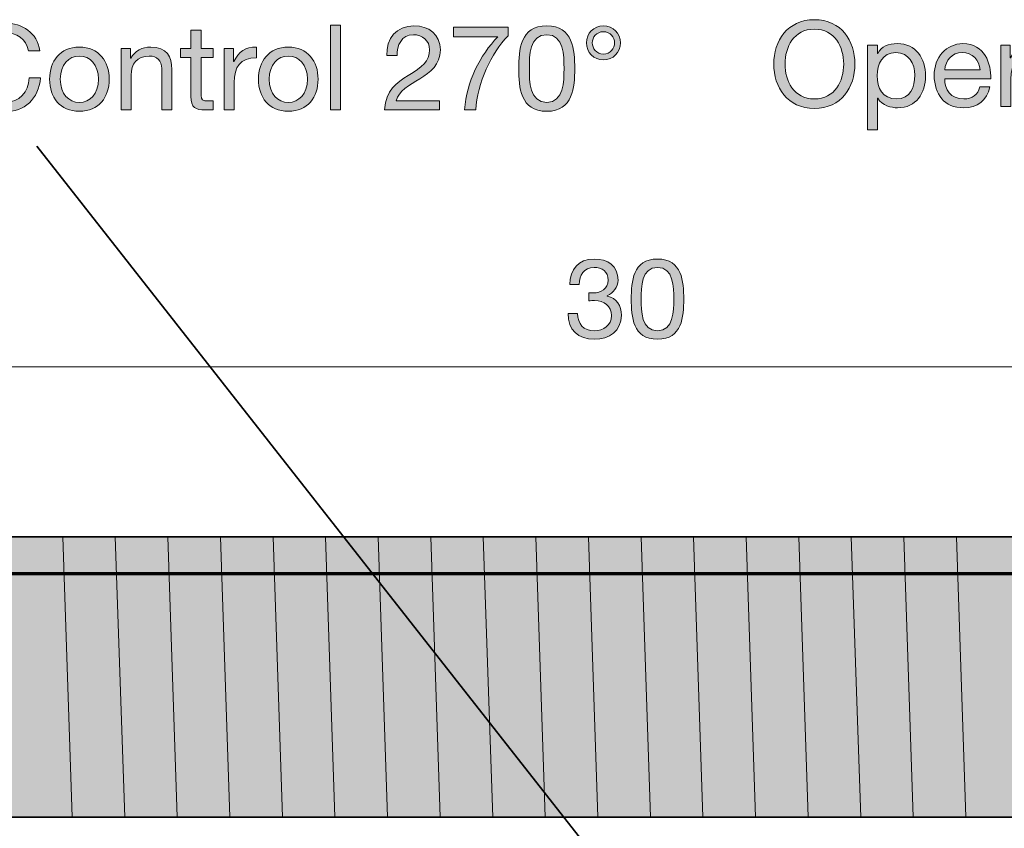
# Model space of a CAD drawing. Units: inches. Extents: x -112 to 346, y -198 to 91.
# Drawn here: x -36 to 57, y -97 to -20 of the extents above; entities that cross this region are included whole.
import ezdxf

# ---------------------------------------------------------------- set-up
doc = ezdxf.new("R2010")
doc.units = ezdxf.units.IN
doc.header["$MEASUREMENT"] = 0
doc.layers.add('rentegning', color=7, linetype='Continuous')
doc.layers.add('tal og tekst', color=7, linetype='Continuous')

# ---------------------------------------------------------------- blocks, each defined once
blk = doc.blocks.new('block 26')
at = {"layer": 'rentegning', "true_color": 0x231f20}
h = blk.add_hatch(color=250, dxfattribs=at)
h.dxf.hatch_style = 2
h.paths.add_polyline_path([(88.852, -51.719), (91.899, -53.477), (88.852, -55.236)])
at = {"layer": 'rentegning', "lineweight": 0}
blk.add_lwpolyline([(88.852, -51.719), (91.899, -53.477), (88.852, -55.236), (88.852, -51.719)], dxfattribs=at)
blk = doc.blocks.new('block 27')
at = {"layer": 'rentegning', "true_color": 0x231f20}
h = blk.add_hatch(color=250, dxfattribs=at)
h.dxf.hatch_style = 2
h.paths.add_polyline_path([(-55.473, -51.719), (-58.52, -53.477), (-55.473, -55.236)])
at = {"layer": 'rentegning', "lineweight": 0}
blk.add_lwpolyline([(-55.473, -51.719), (-58.52, -53.477), (-55.473, -55.236), (-55.473, -51.719)], dxfattribs=at)
blk = doc.blocks.new('block 25')
at = {"layer": 'rentegning', "color": 250, "lineweight": 18, "true_color": 0x231f20}
blk.add_lwpolyline([(89.367, -53.468), (-55.988, -53.468)], dxfattribs=at)
at = {"layer": 'rentegning'}
for name in ['block 27', 'block 26']:
    blk.add_blockref(name, (0, 0), dxfattribs=at)
blk = doc.blocks.new('block 24')
at = {"layer": 'rentegning'}
blk.add_blockref('block 25', (0, 0), dxfattribs=at)
blk = doc.blocks.new('block 54')
at = {"layer": 'rentegning', "color": 250, "lineweight": 18, "true_color": 0x231f20}
for points in [[(-32.379, -69.638), (-31.485, -96.308)], [(-27.379, -69.638), (-26.484, -96.308)], [(-22.378, -69.638), (-21.485, -96.309)], [(-17.378, -69.638), (-16.484, -96.308)], [(-12.378, -69.638), (-11.484, -96.309)], [(-7.378, -69.638), (-6.484, -96.308)], [(-2.378, -69.638), (-1.484, -96.308)], [(2.622, -69.638), (3.516, -96.308)], [(7.622, -69.638), (8.516, -96.308)], [(12.622, -69.638), (13.516, -96.309)], [(17.622, -69.638), (18.516, -96.309)], [(22.622, -69.638), (23.516, -96.308)], [(27.622, -69.638), (28.516, -96.308)], [(32.622, -69.638), (33.516, -96.308)], [(37.622, -69.638), (38.516, -96.309)], [(42.622, -69.638), (43.516, -96.308)], [(47.622, -69.638), (48.516, -96.309)], [(52.622, -69.638), (53.516, -96.309)]]:
    blk.add_lwpolyline(points, dxfattribs=at)
blk = doc.blocks.new('block 78')
at = {"layer": 'rentegning', "true_color": 0x231f20}
h = blk.add_hatch(color=250, dxfattribs=at)
h.dxf.hatch_style = 2
h.paths.add_polyline_path([(19.918, -106.453), (24.814, -108.419), (24.069, -103.195)])
at = {"layer": 'rentegning', "lineweight": 0}
blk.add_lwpolyline([(19.918, -106.453), (24.814, -108.419), (24.069, -103.195), (19.918, -106.453)], dxfattribs=at)
blk = doc.blocks.new('block 77')
at = {"layer": 'rentegning', "color": 250, "lineweight": 35, "true_color": 0x231f20}
blk.add_lwpolyline([(-34.826, -32.451), (22.459, -105.441)], dxfattribs=at)
at = {"layer": 'rentegning'}
blk.add_blockref('block 78', (0, 0), dxfattribs=at)
blk = doc.blocks.new('block 76')
at = {"layer": 'rentegning'}
blk.add_blockref('block 77', (0, 0), dxfattribs=at)
blk = doc.blocks.new('block 80')
at = {"layer": 'tal og tekst', "true_color": 0x231f20}
h = blk.add_hatch(color=250, dxfattribs=at)
h.dxf.hatch_style = 2
edge = h.paths.add_edge_path()
edge.add_spline(control_points=[(17.668, -46.418), (17.805, -46.428), (17.932, -46.428), (18.06, -46.428), (18.821, -46.428), (19.488, -46.015), (19.488, -45.201), (19.488, -44.417), (18.917, -43.994), (18.155, -43.994), (17.171, -43.994), (16.747, -44.746), (16.737, -45.624), (16.737, -45.624), (15.837, -45.624), (15.837, -45.624), (15.89, -44.195), (16.652, -43.2), (18.155, -43.2), (19.456, -43.2), (20.441, -43.825), (20.441, -45.211), (20.441, -45.867), (19.975, -46.439), (19.403, -46.703), (19.403, -46.703), (19.403, -46.724), (19.403, -46.724), (20.314, -46.926), (20.758, -47.645), (20.758, -48.545), (20.758, -50.048), (19.583, -50.831), (18.176, -50.831), (16.652, -50.831), (15.647, -49.931), (15.678, -48.386), (15.678, -48.386), (16.578, -48.386), (16.578, -48.386), (16.61, -49.36), (17.149, -50.037), (18.176, -50.037), (19.054, -50.037), (19.806, -49.497), (19.806, -48.587), (19.806, -47.645), (19.097, -47.148), (18.208, -47.148), (18.028, -47.148), (17.837, -47.158), (17.668, -47.18), (17.668, -47.18), (17.668, -46.418), (17.668, -46.418)], knot_values=[0, 0, 0, 0, 1, 1, 1, 2, 2, 2, 3, 3, 3, 4, 4, 4, 5, 5, 5, 6, 6, 6, 7, 7, 7, 8, 8, 8, 9, 9, 9, 10, 10, 10, 11, 11, 11, 12, 12, 12, 13, 13, 13, 14, 14, 14, 15, 15, 15, 16, 16, 16, 17, 17, 17, 18, 18, 18, 18], degree=3, periodic=1)
h = blk.add_hatch(color=250, dxfattribs=at)
h.dxf.hatch_style = 2
edge = h.paths.add_edge_path()
edge.add_spline(control_points=[(24.187, -43.2), (26.537, -43.2), (26.685, -45.359), (26.685, -47.021), (26.685, -48.672), (26.537, -50.831), (24.187, -50.831), (21.838, -50.831), (21.69, -48.672), (21.69, -47.021), (21.69, -45.359), (21.838, -43.2), (24.187, -43.2)], knot_values=[0, 0, 0, 0, 1, 1, 1, 2, 2, 2, 3, 3, 3, 4, 4, 4, 4], degree=3, periodic=1)
edge = h.paths.add_edge_path()
edge.add_spline(control_points=[(24.187, -50.037), (25.722, -50.037), (25.732, -48.132), (25.732, -47.01), (25.732, -45.899), (25.722, -43.994), (24.187, -43.994), (22.653, -43.994), (22.642, -45.899), (22.642, -47.01), (22.642, -48.132), (22.653, -50.037), (24.187, -50.037)], knot_values=[0, 0, 0, 0, 1, 1, 1, 2, 2, 2, 3, 3, 3, 4, 4, 4, 4], degree=3, periodic=1)
at = {"layer": 'tal og tekst', "lineweight": 0}
for points, knots in [([(17.668, -46.418), (17.805, -46.428), (17.932, -46.428), (18.06, -46.428), (18.821, -46.428), (19.488, -46.015), (19.488, -45.201), (19.488, -44.417), (18.917, -43.994), (18.155, -43.994), (17.171, -43.994), (16.747, -44.746), (16.737, -45.624), (16.737, -45.624), (15.837, -45.624), (15.837, -45.624), (15.89, -44.195), (16.652, -43.2), (18.155, -43.2), (19.456, -43.2), (20.441, -43.825), (20.441, -45.211), (20.441, -45.867), (19.975, -46.439), (19.403, -46.703), (19.403, -46.703), (19.403, -46.724), (19.403, -46.724), (20.314, -46.926), (20.758, -47.645), (20.758, -48.545), (20.758, -50.048), (19.583, -50.831), (18.176, -50.831), (16.652, -50.831), (15.647, -49.931), (15.678, -48.386), (15.678, -48.386), (16.578, -48.386), (16.578, -48.386), (16.61, -49.36), (17.149, -50.037), (18.176, -50.037), (19.054, -50.037), (19.806, -49.497), (19.806, -48.587), (19.806, -47.645), (19.097, -47.148), (18.208, -47.148), (18.028, -47.148), (17.837, -47.158), (17.668, -47.18), (17.668, -47.18), (17.668, -46.418), (17.668, -46.418)], [0, 0, 0, 0, 1, 1, 1, 2, 2, 2, 3, 3, 3, 4, 4, 4, 5, 5, 5, 6, 6, 6, 7, 7, 7, 8, 8, 8, 9, 9, 9, 10, 10, 10, 11, 11, 11, 12, 12, 12, 13, 13, 13, 14, 14, 14, 15, 15, 15, 16, 16, 16, 17, 17, 17, 18, 18, 18, 18]), ([(24.187, -43.2), (26.537, -43.2), (26.685, -45.359), (26.685, -47.021), (26.685, -48.672), (26.537, -50.831), (24.187, -50.831), (21.838, -50.831), (21.69, -48.672), (21.69, -47.021), (21.69, -45.359), (21.838, -43.2), (24.187, -43.2)], [0, 0, 0, 0, 1, 1, 1, 2, 2, 2, 3, 3, 3, 4, 4, 4, 4]), ([(24.187, -50.037), (25.722, -50.037), (25.732, -48.132), (25.732, -47.01), (25.732, -45.899), (25.722, -43.994), (24.187, -43.994), (22.653, -43.994), (22.642, -45.899), (22.642, -47.01), (22.642, -48.132), (22.653, -50.037), (24.187, -50.037)], [0, 0, 0, 0, 1, 1, 1, 2, 2, 2, 3, 3, 3, 4, 4, 4, 4])]:
    blk.add_open_spline(points, degree=3, knots=knots, dxfattribs=at)
blk = doc.blocks.new('block 93')
at = {"layer": 'tal og tekst', "true_color": 0x231f20}
h = blk.add_hatch(color=250, dxfattribs=at)
h.dxf.hatch_style = 2
edge = h.paths.add_edge_path()
edge.add_spline(control_points=[(-35.637, -23.372), (-35.863, -22.232), (-36.777, -21.656), (-37.895, -21.656), (-39.813, -21.656), (-40.626, -23.237), (-40.626, -24.919), (-40.626, -26.759), (-39.813, -28.294), (-37.883, -28.294), (-36.472, -28.294), (-35.659, -27.3), (-35.558, -25.968), (-35.558, -25.968), (-34.486, -25.968), (-34.486, -25.968), (-34.689, -27.978), (-35.942, -29.197), (-37.974, -29.197), (-40.48, -29.197), (-41.699, -27.346), (-41.699, -24.998), (-41.699, -22.661), (-40.367, -20.753), (-37.883, -20.753), (-36.201, -20.753), (-34.813, -21.656), (-34.564, -23.372), (-34.564, -23.372), (-35.637, -23.372), (-35.637, -23.372)], knot_values=[0, 0, 0, 0, 1, 1, 1, 2, 2, 2, 3, 3, 3, 4, 4, 4, 5, 5, 5, 6, 6, 6, 7, 7, 7, 8, 8, 8, 9, 9, 9, 10, 10, 10, 10], degree=3, periodic=1)
h = blk.add_hatch(color=250, dxfattribs=at)
h.dxf.hatch_style = 2
edge = h.paths.add_edge_path()
edge.add_spline(control_points=[(-19.223, -23.169), (-19.223, -23.169), (-18.06, -23.169), (-18.06, -23.169), (-18.06, -23.169), (-18.06, -24.016), (-18.06, -24.016), (-18.06, -24.016), (-19.223, -24.016), (-19.223, -24.016), (-19.223, -24.016), (-19.223, -27.639), (-19.223, -27.639), (-19.223, -28.079), (-19.099, -28.158), (-18.5, -28.158), (-18.5, -28.158), (-18.06, -28.158), (-18.06, -28.158), (-18.06, -28.158), (-18.06, -29.005), (-18.06, -29.005), (-18.06, -29.005), (-18.794, -29.005), (-18.794, -29.005), (-19.787, -29.005), (-20.182, -28.802), (-20.182, -27.729), (-20.182, -27.729), (-20.182, -24.016), (-20.182, -24.016), (-20.182, -24.016), (-21.176, -24.016), (-21.176, -24.016), (-21.176, -24.016), (-21.176, -23.169), (-21.176, -23.169), (-21.176, -23.169), (-20.182, -23.169), (-20.182, -23.169), (-20.182, -23.169), (-20.182, -21.419), (-20.182, -21.419), (-20.182, -21.419), (-19.223, -21.419), (-19.223, -21.419), (-19.223, -21.419), (-19.223, -23.169), (-19.223, -23.169)], knot_values=[0, 0, 0, 0, 1, 1, 1, 2, 2, 2, 3, 3, 3, 4, 4, 4, 5, 5, 5, 6, 6, 6, 7, 7, 7, 8, 8, 8, 9, 9, 9, 10, 10, 10, 11, 11, 11, 12, 12, 12, 13, 13, 13, 14, 14, 14, 15, 15, 15, 16, 16, 16, 16], degree=3, periodic=1)
h = blk.add_hatch(color=250, dxfattribs=at)
h.dxf.hatch_style = 2
h.paths.add_polyline_path([(-6.907, -20.945), (-5.947, -20.945), (-5.947, -29.005), (-6.907, -29.005)])
h = blk.add_hatch(color=250, dxfattribs=at)
h.dxf.hatch_style = 2
edge = h.paths.add_edge_path()
edge.add_spline(control_points=[(-1.545, -23.835), (-1.624, -22.209), (-0.664, -21.002), (1.029, -21.002), (2.429, -21.002), (3.535, -21.815), (3.535, -23.305), (3.535, -24.715), (2.587, -25.427), (1.593, -26.048), (0.589, -26.657), (-0.461, -27.165), (-0.653, -28.158), (-0.653, -28.158), (3.456, -28.158), (3.456, -28.158), (3.456, -28.158), (3.456, -29.005), (3.456, -29.005), (3.456, -29.005), (-1.77, -29.005), (-1.77, -29.005), (-1.612, -27.109), (-0.653, -26.431), (0.476, -25.731), (1.83, -24.896), (2.519, -24.399), (2.519, -23.293), (2.519, -22.424), (1.819, -21.848), (0.973, -21.848), (-0.145, -21.848), (-0.619, -22.876), (-0.585, -23.835), (-0.585, -23.835), (-1.545, -23.835), (-1.545, -23.835)], knot_values=[0, 0, 0, 0, 1, 1, 1, 2, 2, 2, 3, 3, 3, 4, 4, 4, 5, 5, 5, 6, 6, 6, 7, 7, 7, 8, 8, 8, 9, 9, 9, 10, 10, 10, 11, 11, 11, 12, 12, 12, 12], degree=3, periodic=1)
h = blk.add_hatch(color=250, dxfattribs=at)
h.dxf.hatch_style = 2
edge = h.paths.add_edge_path()
edge.add_spline(control_points=[(9.981, -21.961), (8.367, -23.564), (7.057, -26.499), (6.911, -29.005), (6.911, -29.005), (5.838, -29.005), (5.838, -29.005), (6.019, -26.296), (7.317, -23.824), (8.999, -22.04), (8.999, -22.04), (4.8, -22.04), (4.8, -22.04), (4.8, -22.04), (4.8, -21.137), (4.8, -21.137), (4.8, -21.137), (9.981, -21.137), (9.981, -21.137), (9.981, -21.137), (9.981, -21.961), (9.981, -21.961)], knot_values=[0, 0, 0, 0, 1, 1, 1, 2, 2, 2, 3, 3, 3, 4, 4, 4, 5, 5, 5, 6, 6, 6, 7, 7, 7, 7], degree=3, periodic=1)
h = blk.add_hatch(color=250, dxfattribs=at)
h.dxf.hatch_style = 2
edge = h.paths.add_edge_path()
edge.add_spline(control_points=[(13.65, -21.002), (16.156, -21.002), (16.314, -23.305), (16.314, -25.077), (16.314, -26.838), (16.156, -29.14), (13.65, -29.14), (11.144, -29.14), (10.986, -26.838), (10.986, -25.077), (10.986, -23.305), (11.144, -21.002), (13.65, -21.002)], knot_values=[0, 0, 0, 0, 1, 1, 1, 2, 2, 2, 3, 3, 3, 4, 4, 4, 4], degree=3, periodic=1)
edge = h.paths.add_edge_path()
edge.add_spline(control_points=[(13.65, -28.294), (15.287, -28.294), (15.298, -26.262), (15.298, -25.065), (15.298, -23.88), (15.287, -21.848), (13.65, -21.848), (12.013, -21.848), (12.002, -23.88), (12.002, -25.065), (12.002, -26.262), (12.013, -28.294), (13.65, -28.294)], knot_values=[0, 0, 0, 0, 1, 1, 1, 2, 2, 2, 3, 3, 3, 4, 4, 4, 4], degree=3, periodic=1)
h = blk.add_hatch(color=250, dxfattribs=at)
h.dxf.hatch_style = 2
edge = h.paths.add_edge_path()
edge.add_spline(control_points=[(19.046, -21.002), (19.949, -21.002), (20.672, -21.724), (20.672, -22.627), (20.672, -23.53), (19.949, -24.253), (19.046, -24.253), (18.143, -24.253), (17.421, -23.53), (17.421, -22.627), (17.421, -21.724), (18.143, -21.002), (19.046, -21.002)], knot_values=[0, 0, 0, 0, 1, 1, 1, 2, 2, 2, 3, 3, 3, 4, 4, 4, 4], degree=3, periodic=1)
edge = h.paths.add_edge_path()
edge.add_spline(control_points=[(19.046, -23.688), (19.712, -23.688), (20.107, -23.158), (20.107, -22.627), (20.107, -22.097), (19.712, -21.566), (19.046, -21.566), (18.38, -21.566), (17.985, -22.097), (17.985, -22.627), (17.985, -23.158), (18.38, -23.688), (19.046, -23.688)], knot_values=[0, 0, 0, 0, 1, 1, 1, 2, 2, 2, 3, 3, 3, 4, 4, 4, 4], degree=3, periodic=1)
h = blk.add_hatch(color=250, dxfattribs=at)
h.dxf.hatch_style = 2
edge = h.paths.add_edge_path()
edge.add_spline(control_points=[(-30.794, -23.034), (-28.943, -23.034), (-27.961, -24.377), (-27.961, -26.093), (-27.961, -27.797), (-28.943, -29.14), (-30.794, -29.14), (-32.645, -29.14), (-33.627, -27.797), (-33.627, -26.093), (-33.627, -24.377), (-32.645, -23.034), (-30.794, -23.034)], knot_values=[0, 0, 0, 0, 1, 1, 1, 2, 2, 2, 3, 3, 3, 4, 4, 4, 4], degree=3, periodic=1)
edge = h.paths.add_edge_path()
edge.add_spline(control_points=[(-30.794, -28.294), (-29.789, -28.294), (-28.977, -27.504), (-28.977, -26.093), (-28.977, -24.67), (-29.789, -23.88), (-30.794, -23.88), (-31.799, -23.88), (-32.611, -24.67), (-32.611, -26.093), (-32.611, -27.504), (-31.799, -28.294), (-30.794, -28.294)], knot_values=[0, 0, 0, 0, 1, 1, 1, 2, 2, 2, 3, 3, 3, 4, 4, 4, 4], degree=3, periodic=1)
h = blk.add_hatch(color=250, dxfattribs=at)
h.dxf.hatch_style = 2
edge = h.paths.add_edge_path()
edge.add_spline(control_points=[(-26.831, -23.169), (-26.831, -23.169), (-25.928, -23.169), (-25.928, -23.169), (-25.928, -23.169), (-25.928, -24.095), (-25.928, -24.095), (-25.928, -24.095), (-25.906, -24.095), (-25.906, -24.095), (-25.499, -23.372), (-24.845, -23.034), (-24.009, -23.034), (-22.474, -23.034), (-22, -23.914), (-22, -25.167), (-22, -25.167), (-22, -29.005), (-22, -29.005), (-22, -29.005), (-22.96, -29.005), (-22.96, -29.005), (-22.96, -29.005), (-22.96, -25.054), (-22.96, -25.054), (-22.96, -24.343), (-23.411, -23.88), (-24.145, -23.88), (-25.307, -23.88), (-25.872, -24.659), (-25.872, -25.709), (-25.872, -25.709), (-25.872, -29.005), (-25.872, -29.005), (-25.872, -29.005), (-26.831, -29.005), (-26.831, -29.005), (-26.831, -29.005), (-26.831, -23.169), (-26.831, -23.169)], knot_values=[0, 0, 0, 0, 1, 1, 1, 2, 2, 2, 3, 3, 3, 4, 4, 4, 5, 5, 5, 6, 6, 6, 7, 7, 7, 8, 8, 8, 9, 9, 9, 10, 10, 10, 11, 11, 11, 12, 12, 12, 13, 13, 13, 13], degree=3, periodic=1)
h = blk.add_hatch(color=250, dxfattribs=at)
h.dxf.hatch_style = 2
edge = h.paths.add_edge_path()
edge.add_spline(control_points=[(-17.033, -23.169), (-17.033, -23.169), (-16.13, -23.169), (-16.13, -23.169), (-16.13, -23.169), (-16.13, -24.399), (-16.13, -24.399), (-16.13, -24.399), (-16.107, -24.399), (-16.107, -24.399), (-15.644, -23.462), (-15.001, -23), (-13.962, -23.034), (-13.962, -23.034), (-13.962, -24.05), (-13.962, -24.05), (-15.509, -24.05), (-16.073, -24.93), (-16.073, -26.409), (-16.073, -26.409), (-16.073, -29.005), (-16.073, -29.005), (-16.073, -29.005), (-17.033, -29.005), (-17.033, -29.005), (-17.033, -29.005), (-17.033, -23.169), (-17.033, -23.169)], knot_values=[0, 0, 0, 0, 1, 1, 1, 2, 2, 2, 3, 3, 3, 4, 4, 4, 5, 5, 5, 6, 6, 6, 7, 7, 7, 8, 8, 8, 9, 9, 9, 9], degree=3, periodic=1)
h = blk.add_hatch(color=250, dxfattribs=at)
h.dxf.hatch_style = 2
edge = h.paths.add_edge_path()
edge.add_spline(control_points=[(-10.926, -23.034), (-9.074, -23.034), (-8.092, -24.377), (-8.092, -26.093), (-8.092, -27.797), (-9.074, -29.14), (-10.926, -29.14), (-12.777, -29.14), (-13.759, -27.797), (-13.759, -26.093), (-13.759, -24.377), (-12.777, -23.034), (-10.926, -23.034)], knot_values=[0, 0, 0, 0, 1, 1, 1, 2, 2, 2, 3, 3, 3, 4, 4, 4, 4], degree=3, periodic=1)
edge = h.paths.add_edge_path()
edge.add_spline(control_points=[(-10.926, -28.294), (-9.921, -28.294), (-9.108, -27.504), (-9.108, -26.093), (-9.108, -24.67), (-9.921, -23.88), (-10.926, -23.88), (-11.93, -23.88), (-12.743, -24.67), (-12.743, -26.093), (-12.743, -27.504), (-11.93, -28.294), (-10.926, -28.294)], knot_values=[0, 0, 0, 0, 1, 1, 1, 2, 2, 2, 3, 3, 3, 4, 4, 4, 4], degree=3, periodic=1)
at = {"layer": 'tal og tekst', "lineweight": 0}
blk.add_lwpolyline([(-6.907, -20.945), (-5.947, -20.945), (-5.947, -29.005), (-6.907, -29.005), (-6.907, -20.945)], dxfattribs=at)
for points, knots in [([(-35.637, -23.372), (-35.863, -22.232), (-36.777, -21.656), (-37.895, -21.656), (-39.813, -21.656), (-40.626, -23.237), (-40.626, -24.919), (-40.626, -26.759), (-39.813, -28.294), (-37.883, -28.294), (-36.472, -28.294), (-35.659, -27.3), (-35.558, -25.968), (-35.558, -25.968), (-34.486, -25.968), (-34.486, -25.968), (-34.689, -27.978), (-35.942, -29.197), (-37.974, -29.197), (-40.48, -29.197), (-41.699, -27.346), (-41.699, -24.998), (-41.699, -22.661), (-40.367, -20.753), (-37.883, -20.753), (-36.201, -20.753), (-34.813, -21.656), (-34.564, -23.372), (-34.564, -23.372), (-35.637, -23.372), (-35.637, -23.372)], [0, 0, 0, 0, 1, 1, 1, 2, 2, 2, 3, 3, 3, 4, 4, 4, 5, 5, 5, 6, 6, 6, 7, 7, 7, 8, 8, 8, 9, 9, 9, 10, 10, 10, 10]), ([(-19.223, -23.169), (-19.223, -23.169), (-18.06, -23.169), (-18.06, -23.169), (-18.06, -23.169), (-18.06, -24.016), (-18.06, -24.016), (-18.06, -24.016), (-19.223, -24.016), (-19.223, -24.016), (-19.223, -24.016), (-19.223, -27.639), (-19.223, -27.639), (-19.223, -28.079), (-19.099, -28.158), (-18.5, -28.158), (-18.5, -28.158), (-18.06, -28.158), (-18.06, -28.158), (-18.06, -28.158), (-18.06, -29.005), (-18.06, -29.005), (-18.06, -29.005), (-18.794, -29.005), (-18.794, -29.005), (-19.787, -29.005), (-20.182, -28.802), (-20.182, -27.729), (-20.182, -27.729), (-20.182, -24.016), (-20.182, -24.016), (-20.182, -24.016), (-21.176, -24.016), (-21.176, -24.016), (-21.176, -24.016), (-21.176, -23.169), (-21.176, -23.169), (-21.176, -23.169), (-20.182, -23.169), (-20.182, -23.169), (-20.182, -23.169), (-20.182, -21.419), (-20.182, -21.419), (-20.182, -21.419), (-19.223, -21.419), (-19.223, -21.419), (-19.223, -21.419), (-19.223, -23.169), (-19.223, -23.169)], [0, 0, 0, 0, 1, 1, 1, 2, 2, 2, 3, 3, 3, 4, 4, 4, 5, 5, 5, 6, 6, 6, 7, 7, 7, 8, 8, 8, 9, 9, 9, 10, 10, 10, 11, 11, 11, 12, 12, 12, 13, 13, 13, 14, 14, 14, 15, 15, 15, 16, 16, 16, 16]), ([(-1.545, -23.835), (-1.624, -22.209), (-0.664, -21.002), (1.029, -21.002), (2.429, -21.002), (3.535, -21.815), (3.535, -23.305), (3.535, -24.715), (2.587, -25.427), (1.593, -26.048), (0.589, -26.657), (-0.461, -27.165), (-0.653, -28.158), (-0.653, -28.158), (3.456, -28.158), (3.456, -28.158), (3.456, -28.158), (3.456, -29.005), (3.456, -29.005), (3.456, -29.005), (-1.77, -29.005), (-1.77, -29.005), (-1.612, -27.109), (-0.653, -26.431), (0.476, -25.731), (1.83, -24.896), (2.519, -24.399), (2.519, -23.293), (2.519, -22.424), (1.819, -21.848), (0.973, -21.848), (-0.145, -21.848), (-0.619, -22.876), (-0.585, -23.835), (-0.585, -23.835), (-1.545, -23.835), (-1.545, -23.835)], [0, 0, 0, 0, 1, 1, 1, 2, 2, 2, 3, 3, 3, 4, 4, 4, 5, 5, 5, 6, 6, 6, 7, 7, 7, 8, 8, 8, 9, 9, 9, 10, 10, 10, 11, 11, 11, 12, 12, 12, 12]), ([(9.981, -21.961), (8.367, -23.564), (7.057, -26.499), (6.911, -29.005), (6.911, -29.005), (5.838, -29.005), (5.838, -29.005), (6.019, -26.296), (7.317, -23.824), (8.999, -22.04), (8.999, -22.04), (4.8, -22.04), (4.8, -22.04), (4.8, -22.04), (4.8, -21.137), (4.8, -21.137), (4.8, -21.137), (9.981, -21.137), (9.981, -21.137), (9.981, -21.137), (9.981, -21.961), (9.981, -21.961)], [0, 0, 0, 0, 1, 1, 1, 2, 2, 2, 3, 3, 3, 4, 4, 4, 5, 5, 5, 6, 6, 6, 7, 7, 7, 7]), ([(13.65, -21.002), (16.156, -21.002), (16.314, -23.305), (16.314, -25.077), (16.314, -26.838), (16.156, -29.14), (13.65, -29.14), (11.144, -29.14), (10.986, -26.838), (10.986, -25.077), (10.986, -23.305), (11.144, -21.002), (13.65, -21.002)], [0, 0, 0, 0, 1, 1, 1, 2, 2, 2, 3, 3, 3, 4, 4, 4, 4]), ([(19.046, -21.002), (19.949, -21.002), (20.672, -21.724), (20.672, -22.627), (20.672, -23.53), (19.949, -24.253), (19.046, -24.253), (18.143, -24.253), (17.421, -23.53), (17.421, -22.627), (17.421, -21.724), (18.143, -21.002), (19.046, -21.002)], [0, 0, 0, 0, 1, 1, 1, 2, 2, 2, 3, 3, 3, 4, 4, 4, 4]), ([(13.65, -28.294), (15.287, -28.294), (15.298, -26.262), (15.298, -25.065), (15.298, -23.88), (15.287, -21.848), (13.65, -21.848), (12.013, -21.848), (12.002, -23.88), (12.002, -25.065), (12.002, -26.262), (12.013, -28.294), (13.65, -28.294)], [0, 0, 0, 0, 1, 1, 1, 2, 2, 2, 3, 3, 3, 4, 4, 4, 4]), ([(19.046, -23.688), (19.712, -23.688), (20.107, -23.158), (20.107, -22.627), (20.107, -22.097), (19.712, -21.566), (19.046, -21.566), (18.38, -21.566), (17.985, -22.097), (17.985, -22.627), (17.985, -23.158), (18.38, -23.688), (19.046, -23.688)], [0, 0, 0, 0, 1, 1, 1, 2, 2, 2, 3, 3, 3, 4, 4, 4, 4]), ([(-30.794, -23.034), (-28.943, -23.034), (-27.961, -24.377), (-27.961, -26.093), (-27.961, -27.797), (-28.943, -29.14), (-30.794, -29.14), (-32.645, -29.14), (-33.627, -27.797), (-33.627, -26.093), (-33.627, -24.377), (-32.645, -23.034), (-30.794, -23.034)], [0, 0, 0, 0, 1, 1, 1, 2, 2, 2, 3, 3, 3, 4, 4, 4, 4]), ([(-26.831, -23.169), (-26.831, -23.169), (-25.928, -23.169), (-25.928, -23.169), (-25.928, -23.169), (-25.928, -24.095), (-25.928, -24.095), (-25.928, -24.095), (-25.906, -24.095), (-25.906, -24.095), (-25.499, -23.372), (-24.845, -23.034), (-24.009, -23.034), (-22.474, -23.034), (-22, -23.914), (-22, -25.167), (-22, -25.167), (-22, -29.005), (-22, -29.005), (-22, -29.005), (-22.96, -29.005), (-22.96, -29.005), (-22.96, -29.005), (-22.96, -25.054), (-22.96, -25.054), (-22.96, -24.343), (-23.411, -23.88), (-24.145, -23.88), (-25.307, -23.88), (-25.872, -24.659), (-25.872, -25.709), (-25.872, -25.709), (-25.872, -29.005), (-25.872, -29.005), (-25.872, -29.005), (-26.831, -29.005), (-26.831, -29.005), (-26.831, -29.005), (-26.831, -23.169), (-26.831, -23.169)], [0, 0, 0, 0, 1, 1, 1, 2, 2, 2, 3, 3, 3, 4, 4, 4, 5, 5, 5, 6, 6, 6, 7, 7, 7, 8, 8, 8, 9, 9, 9, 10, 10, 10, 11, 11, 11, 12, 12, 12, 13, 13, 13, 13]), ([(-17.033, -23.169), (-17.033, -23.169), (-16.13, -23.169), (-16.13, -23.169), (-16.13, -23.169), (-16.13, -24.399), (-16.13, -24.399), (-16.13, -24.399), (-16.107, -24.399), (-16.107, -24.399), (-15.644, -23.462), (-15.001, -23), (-13.962, -23.034), (-13.962, -23.034), (-13.962, -24.05), (-13.962, -24.05), (-15.509, -24.05), (-16.073, -24.93), (-16.073, -26.409), (-16.073, -26.409), (-16.073, -29.005), (-16.073, -29.005), (-16.073, -29.005), (-17.033, -29.005), (-17.033, -29.005), (-17.033, -29.005), (-17.033, -23.169), (-17.033, -23.169)], [0, 0, 0, 0, 1, 1, 1, 2, 2, 2, 3, 3, 3, 4, 4, 4, 5, 5, 5, 6, 6, 6, 7, 7, 7, 8, 8, 8, 9, 9, 9, 9]), ([(-10.926, -23.034), (-9.074, -23.034), (-8.092, -24.377), (-8.092, -26.093), (-8.092, -27.797), (-9.074, -29.14), (-10.926, -29.14), (-12.777, -29.14), (-13.759, -27.797), (-13.759, -26.093), (-13.759, -24.377), (-12.777, -23.034), (-10.926, -23.034)], [0, 0, 0, 0, 1, 1, 1, 2, 2, 2, 3, 3, 3, 4, 4, 4, 4]), ([(-30.794, -28.294), (-29.789, -28.294), (-28.977, -27.504), (-28.977, -26.093), (-28.977, -24.67), (-29.789, -23.88), (-30.794, -23.88), (-31.799, -23.88), (-32.611, -24.67), (-32.611, -26.093), (-32.611, -27.504), (-31.799, -28.294), (-30.794, -28.294)], [0, 0, 0, 0, 1, 1, 1, 2, 2, 2, 3, 3, 3, 4, 4, 4, 4]), ([(-10.926, -28.294), (-9.921, -28.294), (-9.108, -27.504), (-9.108, -26.093), (-9.108, -24.67), (-9.921, -23.88), (-10.926, -23.88), (-11.93, -23.88), (-12.743, -24.67), (-12.743, -26.093), (-12.743, -27.504), (-11.93, -28.294), (-10.926, -28.294)], [0, 0, 0, 0, 1, 1, 1, 2, 2, 2, 3, 3, 3, 4, 4, 4, 4])]:
    blk.add_open_spline(points, degree=3, knots=knots, dxfattribs=at)
blk = doc.blocks.new('block 94')
at = {"layer": 'tal og tekst', "true_color": 0x231f20}
h = blk.add_hatch(color=250, dxfattribs=at)
h.dxf.hatch_style = 2
edge = h.paths.add_edge_path()
edge.add_spline(control_points=[(39.107, -20.421), (41.669, -20.421), (42.967, -22.453), (42.967, -24.642), (42.967, -26.832), (41.669, -28.864), (39.107, -28.864), (36.544, -28.864), (35.246, -26.832), (35.246, -24.642), (35.246, -22.453), (36.544, -20.421), (39.107, -20.421)], knot_values=[0, 0, 0, 0, 1, 1, 1, 2, 2, 2, 3, 3, 3, 4, 4, 4, 4], degree=3, periodic=1)
edge = h.paths.add_edge_path()
edge.add_spline(control_points=[(39.107, -27.961), (41.071, -27.961), (41.895, -26.268), (41.895, -24.642), (41.895, -23.017), (41.071, -21.324), (39.107, -21.324), (37.143, -21.324), (36.319, -23.017), (36.319, -24.642), (36.319, -26.268), (37.143, -27.961), (39.107, -27.961)], knot_values=[0, 0, 0, 0, 1, 1, 1, 2, 2, 2, 3, 3, 3, 4, 4, 4, 4], degree=3, periodic=1)
h = blk.add_hatch(color=250, dxfattribs=at)
h.dxf.hatch_style = 2
edge = h.paths.add_edge_path()
edge.add_spline(control_points=[(44.153, -22.836), (44.153, -22.836), (45.113, -22.836), (45.113, -22.836), (45.113, -22.836), (45.113, -23.627), (45.113, -23.627), (45.113, -23.627), (45.135, -23.627), (45.135, -23.627), (45.451, -22.983), (46.196, -22.701), (46.998, -22.701), (48.793, -22.701), (49.684, -24.123), (49.684, -25.771), (49.684, -27.419), (48.804, -28.808), (47.02, -28.808), (46.422, -28.808), (45.564, -28.582), (45.135, -27.893), (45.135, -27.893), (45.113, -27.893), (45.113, -27.893), (45.113, -27.893), (45.113, -30.907), (45.113, -30.907), (45.113, -30.907), (44.153, -30.907), (44.153, -30.907), (44.153, -30.907), (44.153, -22.836), (44.153, -22.836)], knot_values=[0, 0, 0, 0, 1, 1, 1, 2, 2, 2, 3, 3, 3, 4, 4, 4, 5, 5, 5, 6, 6, 6, 7, 7, 7, 8, 8, 8, 9, 9, 9, 10, 10, 10, 11, 11, 11, 11], degree=3, periodic=1)
edge = h.paths.add_edge_path()
edge.add_spline(control_points=[(46.862, -23.548), (45.576, -23.548), (45.079, -24.654), (45.079, -25.749), (45.079, -26.9), (45.598, -27.961), (46.919, -27.961), (48.228, -27.961), (48.668, -26.844), (48.668, -25.704), (48.668, -24.609), (48.104, -23.548), (46.862, -23.548)], knot_values=[0, 0, 0, 0, 1, 1, 1, 2, 2, 2, 3, 3, 3, 4, 4, 4, 4], degree=3, periodic=1)
h = blk.add_hatch(color=250, dxfattribs=at)
h.dxf.hatch_style = 2
edge = h.paths.add_edge_path()
edge.add_spline(control_points=[(55.791, -26.821), (55.532, -28.108), (54.606, -28.808), (53.297, -28.808), (51.434, -28.808), (50.554, -27.521), (50.497, -25.737), (50.497, -23.988), (51.649, -22.701), (53.24, -22.701), (55.306, -22.701), (55.938, -24.631), (55.882, -26.042), (55.882, -26.042), (51.513, -26.042), (51.513, -26.042), (51.479, -27.058), (52.055, -27.961), (53.331, -27.961), (54.121, -27.961), (54.674, -27.577), (54.843, -26.821), (54.843, -26.821), (55.791, -26.821), (55.791, -26.821)], knot_values=[0, 0, 0, 0, 1, 1, 1, 2, 2, 2, 3, 3, 3, 4, 4, 4, 5, 5, 5, 6, 6, 6, 7, 7, 7, 8, 8, 8, 8], degree=3, periodic=1)
edge = h.paths.add_edge_path()
edge.add_spline(control_points=[(54.866, -25.196), (54.821, -24.281), (54.132, -23.548), (53.184, -23.548), (52.179, -23.548), (51.581, -24.304), (51.513, -25.196), (51.513, -25.196), (54.866, -25.196), (54.866, -25.196)], knot_values=[0, 0, 0, 0, 1, 1, 1, 2, 2, 2, 3, 3, 3, 3], degree=3, periodic=1)
h = blk.add_hatch(color=250, dxfattribs=at)
h.dxf.hatch_style = 2
edge = h.paths.add_edge_path()
edge.add_spline(control_points=[(56.841, -22.836), (56.841, -22.836), (57.745, -22.836), (57.745, -22.836), (57.745, -22.836), (57.745, -24.067), (57.745, -24.067), (57.745, -24.067), (57.767, -24.067), (57.767, -24.067), (58.23, -23.13), (58.873, -22.667), (59.912, -22.701), (59.912, -22.701), (59.912, -23.717), (59.912, -23.717), (58.365, -23.717), (57.801, -24.597), (57.801, -26.076), (57.801, -26.076), (57.801, -28.672), (57.801, -28.672), (57.801, -28.672), (56.841, -28.672), (56.841, -28.672), (56.841, -28.672), (56.841, -22.836), (56.841, -22.836)], knot_values=[0, 0, 0, 0, 1, 1, 1, 2, 2, 2, 3, 3, 3, 4, 4, 4, 5, 5, 5, 6, 6, 6, 7, 7, 7, 8, 8, 8, 9, 9, 9, 9], degree=3, periodic=1)
at = {"layer": 'tal og tekst', "lineweight": 0}
for points, knots in [([(39.107, -20.421), (41.669, -20.421), (42.967, -22.453), (42.967, -24.642), (42.967, -26.832), (41.669, -28.864), (39.107, -28.864), (36.544, -28.864), (35.246, -26.832), (35.246, -24.642), (35.246, -22.453), (36.544, -20.421), (39.107, -20.421)], [0, 0, 0, 0, 1, 1, 1, 2, 2, 2, 3, 3, 3, 4, 4, 4, 4]), ([(39.107, -27.961), (41.071, -27.961), (41.895, -26.268), (41.895, -24.642), (41.895, -23.017), (41.071, -21.324), (39.107, -21.324), (37.143, -21.324), (36.319, -23.017), (36.319, -24.642), (36.319, -26.268), (37.143, -27.961), (39.107, -27.961)], [0, 0, 0, 0, 1, 1, 1, 2, 2, 2, 3, 3, 3, 4, 4, 4, 4]), ([(44.153, -22.836), (44.153, -22.836), (45.113, -22.836), (45.113, -22.836), (45.113, -22.836), (45.113, -23.627), (45.113, -23.627), (45.113, -23.627), (45.135, -23.627), (45.135, -23.627), (45.451, -22.983), (46.196, -22.701), (46.998, -22.701), (48.793, -22.701), (49.684, -24.123), (49.684, -25.771), (49.684, -27.419), (48.804, -28.808), (47.02, -28.808), (46.422, -28.808), (45.564, -28.582), (45.135, -27.893), (45.135, -27.893), (45.113, -27.893), (45.113, -27.893), (45.113, -27.893), (45.113, -30.907), (45.113, -30.907), (45.113, -30.907), (44.153, -30.907), (44.153, -30.907), (44.153, -30.907), (44.153, -22.836), (44.153, -22.836)], [0, 0, 0, 0, 1, 1, 1, 2, 2, 2, 3, 3, 3, 4, 4, 4, 5, 5, 5, 6, 6, 6, 7, 7, 7, 8, 8, 8, 9, 9, 9, 10, 10, 10, 11, 11, 11, 11]), ([(55.791, -26.821), (55.532, -28.108), (54.606, -28.808), (53.297, -28.808), (51.434, -28.808), (50.554, -27.521), (50.497, -25.737), (50.497, -23.988), (51.649, -22.701), (53.24, -22.701), (55.306, -22.701), (55.938, -24.631), (55.882, -26.042), (55.882, -26.042), (51.513, -26.042), (51.513, -26.042), (51.479, -27.058), (52.055, -27.961), (53.331, -27.961), (54.121, -27.961), (54.674, -27.577), (54.843, -26.821), (54.843, -26.821), (55.791, -26.821), (55.791, -26.821)], [0, 0, 0, 0, 1, 1, 1, 2, 2, 2, 3, 3, 3, 4, 4, 4, 5, 5, 5, 6, 6, 6, 7, 7, 7, 8, 8, 8, 8]), ([(56.841, -22.836), (56.841, -22.836), (57.745, -22.836), (57.745, -22.836), (57.745, -22.836), (57.745, -24.067), (57.745, -24.067), (57.745, -24.067), (57.767, -24.067), (57.767, -24.067), (58.23, -23.13), (58.873, -22.667), (59.912, -22.701), (59.912, -22.701), (59.912, -23.717), (59.912, -23.717), (58.365, -23.717), (57.801, -24.597), (57.801, -26.076), (57.801, -26.076), (57.801, -28.672), (57.801, -28.672), (57.801, -28.672), (56.841, -28.672), (56.841, -28.672), (56.841, -28.672), (56.841, -22.836), (56.841, -22.836)], [0, 0, 0, 0, 1, 1, 1, 2, 2, 2, 3, 3, 3, 4, 4, 4, 5, 5, 5, 6, 6, 6, 7, 7, 7, 8, 8, 8, 9, 9, 9, 9]), ([(46.862, -23.548), (45.576, -23.548), (45.079, -24.654), (45.079, -25.749), (45.079, -26.9), (45.598, -27.961), (46.919, -27.961), (48.228, -27.961), (48.668, -26.844), (48.668, -25.704), (48.668, -24.609), (48.104, -23.548), (46.862, -23.548)], [0, 0, 0, 0, 1, 1, 1, 2, 2, 2, 3, 3, 3, 4, 4, 4, 4]), ([(54.866, -25.196), (54.821, -24.281), (54.132, -23.548), (53.184, -23.548), (52.179, -23.548), (51.581, -24.304), (51.513, -25.196), (51.513, -25.196), (54.866, -25.196), (54.866, -25.196)], [0, 0, 0, 0, 1, 1, 1, 2, 2, 2, 3, 3, 3, 3])]:
    blk.add_open_spline(points, degree=3, knots=knots, dxfattribs=at)

msp = doc.modelspace()

# ---------------------------------------------------------------- hatches: boundary and pattern name
at = {"layer": 'rentegning', "true_color": 0x000000}
h = msp.add_hatch(color=18, dxfattribs=at)
h.dxf.hatch_style = 2
h.paths.add_polyline_path([(91.899, -96.308), (-58.103, -96.308), (-58.103, -69.638), (91.899, -69.638)])

# ---------------------------------------------------------------- linework, layer by layer
at = {"layer": 'rentegning', "color": 7, "lineweight": 35, "true_color": 0xffffff}
msp.add_lwpolyline([(91.899, -96.308), (-58.103, -96.308), (-58.103, -69.638), (91.899, -69.638), (91.899, -96.308)], dxfattribs=at)
at = {"layer": 'rentegning', "color": 7, "lineweight": 70, "true_color": 0xffffff}
msp.add_lwpolyline([(91.899, -156.386), (-68.086, -156.386), (-68.086, -73.131), (91.899, -73.131), (91.899, -156.386)], dxfattribs=at)

# ---------------------------------------------------------------- block references
at = {"layer": 'rentegning'}
for name in ['block 76', 'block 24', 'block 54']:
    msp.add_blockref(name, (0, 0), dxfattribs=at)
at = {"layer": 'tal og tekst'}
for name in ['block 94', 'block 93', 'block 80']:
    msp.add_blockref(name, (0, 0), dxfattribs=at)

doc.saveas('drawing.dxf')
